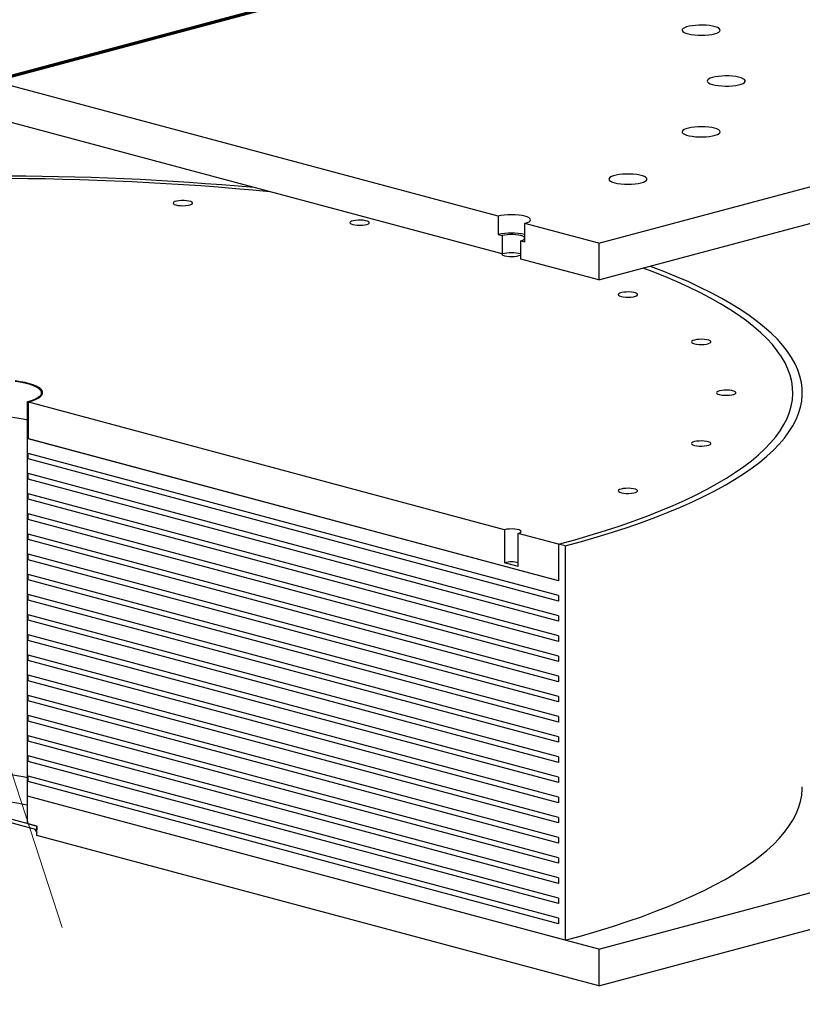
# Model space of a CAD drawing. Units: metres. Extents: x 0 to 273065, y 0 to 8664888.
# Drawn here: x 272994 to 272994, y 8664569 to 8664569 of the extents above; entities that cross this region are included whole.
import ezdxf

# ---------------------------------------------------------------- set-up
doc = ezdxf.new("R2010")
doc.units = ezdxf.units.M
doc.linetypes.add('CENTERX2', pattern=[20.32, 12.7, -2.54, 2.54, -2.54])
doc.linetypes.add('PHANTOM', pattern=[12.7, 6.35, -1.27, 1.27, -1.27, 1.27, -1.27])
doc.layers.add('ASSI', color=2, linetype='CENTERX2')
doc.layers.add('P4', color=1, linetype='Continuous')

# ---------------------------------------------------------------- blocks, each defined once
blk = doc.blocks.new('A$C259574F7')
at = {"layer": 'ASSI', "linetype": 'PHANTOM', "lineweight": 18}
blk.add_line((323.4351, 342.8853), (335.9002, 304.742), dxfattribs=at)
at = {"layer": 'P4', "color": 5, "linetype": 'Continuous', "lineweight": 70, "true_color": 0x0000ff}
blk.add_line((291.87, 366.9531), (355.5096, 384.0029), dxfattribs=at)
at = {"layer": 'P4', "linetype": 'Continuous', "lineweight": 25}
for p, q in [((350.2063, 368.374), (323.6898, 375.478)), ((350.4184, 366.3902), (323.6898, 373.5511)), ((355.5096, 366.9531), (369.6932, 370.7531)), ((350.2063, 368.374), (350.2063, 367.4105)), ((355.5096, 365.0263), (369.6932, 368.8262)), ((355.5096, 366.9531), (351.6205, 367.9951)), ((351.6205, 367.0316), (351.6205, 367.9951)), ((350.2063, 367.4105), (350.4184, 367.3537)), ((350.4184, 367.3537), (350.4184, 366.3902)), ((351.4084, 366.125), (351.4084, 367.0885)), ((351.4084, 367.0885), (351.6205, 367.0316)), ((355.5096, 366.9531), (355.5096, 365.0263)), ((355.5096, 365.0263), (351.4084, 366.125)), ((350.5528, 351.9026), (325.4929, 358.6164)), ((325.4929, 356.6895), (325.4929, 358.6164)), ((325.4929, 337.9024), (325.4929, 358.6164)), ((325.5283, 358.6069), (325.4929, 358.6164)), ((325.5283, 358.6069), (325.5283, 356.68)), ((353.3883, 349.216), (325.4929, 356.6895)), ((353.3883, 349.216), (325.5283, 356.68)), ((353.3883, 348.4453), (325.5283, 355.9093)), ((325.5283, 355.6203), (325.5283, 355.9093)), ((353.3883, 348.1562), (325.5283, 355.6203)), ((353.3883, 347.3855), (325.5283, 354.8495)), ((325.5283, 354.5605), (325.5283, 354.8495)), ((353.3883, 347.0965), (325.5283, 354.5605)), ((353.3883, 346.3257), (325.5283, 353.7897)), ((325.5283, 353.5007), (325.5283, 353.7897)), ((353.3883, 346.0367), (325.5283, 353.5007)), ((353.3883, 345.2659), (325.5283, 352.7299)), ((325.5283, 352.4409), (325.5283, 352.7299)), ((353.3883, 344.9769), (325.5283, 352.4409)), ((350.5528, 351.9026), (350.5528, 350.1684)), ((353.3883, 344.2061), (325.5283, 351.6701)), ((325.5283, 351.3811), (325.5283, 351.6701)), ((353.3883, 343.9171), (325.5283, 351.3811)), ((353.3883, 351.1429), (351.274, 351.7094)), ((351.274, 349.9752), (351.274, 351.7094)), ((353.3883, 351.1429), (353.3883, 349.216)), ((353.7418, 351.0482), (353.3883, 351.1429)), ((353.7418, 351.0482), (353.7418, 330.3342)), ((353.3883, 343.1463), (325.5283, 350.6103)), ((325.5283, 350.3213), (325.5283, 350.6103)), ((353.3883, 342.8573), (325.5283, 350.3213)), ((351.274, 349.9752), (350.5528, 350.1684)), ((353.3883, 342.0866), (325.5283, 349.5506)), ((325.5283, 349.2615), (325.5283, 349.5506)), ((353.3883, 341.7975), (325.5283, 349.2615)), ((353.3883, 341.0268), (325.5283, 348.4908)), ((325.5283, 348.2017), (325.5283, 348.4908)), ((353.3883, 340.7377), (325.5283, 348.2017)), ((353.3883, 348.4453), (353.3883, 348.1562)), ((353.3883, 339.967), (325.5283, 347.431)), ((325.5283, 347.1419), (325.5283, 347.431)), ((353.3883, 347.3855), (353.3883, 347.0965)), ((353.3883, 339.6779), (325.5283, 347.1419)), ((353.3883, 338.9072), (325.5283, 346.3712)), ((325.5283, 346.0822), (325.5283, 346.3712)), ((353.3883, 346.3257), (353.3883, 346.0367)), ((353.3883, 338.6182), (325.5283, 346.0822)), ((353.3883, 337.8474), (325.5283, 345.3114)), ((325.5283, 345.0224), (325.5283, 345.3114)), ((353.3883, 345.2659), (353.3883, 344.9769)), ((353.3883, 337.5584), (325.5283, 345.0224)), ((353.3883, 336.7876), (325.5283, 344.2516)), ((325.5283, 343.9626), (325.5283, 344.2516)), ((353.3883, 344.2061), (353.3883, 343.9171)), ((353.3883, 336.4986), (325.5283, 343.9626)), ((353.3883, 335.7278), (325.5283, 343.1918)), ((325.5283, 342.9028), (325.5283, 343.1918)), ((353.3883, 343.1463), (353.3883, 342.8573)), ((353.3883, 335.4388), (325.5283, 342.9028)), ((353.3883, 334.668), (325.5283, 342.132)), ((325.5283, 341.843), (325.5283, 342.132)), ((353.3883, 342.0866), (353.3883, 341.7975)), ((353.3883, 334.379), (325.5283, 341.843)), ((353.3883, 333.6082), (325.5283, 341.0723)), ((325.5283, 340.7832), (325.5283, 341.0723)), ((353.3883, 341.0268), (353.3883, 340.7377)), ((353.3883, 333.3192), (325.5283, 340.7832)), ((353.3883, 332.5485), (325.5283, 340.0125)), ((325.5283, 339.7234), (325.5283, 340.0125)), ((353.3883, 339.967), (353.3883, 339.6779)), ((353.3883, 332.2594), (325.5283, 339.7234)), ((353.3883, 331.4887), (325.5283, 338.9527)), ((325.5283, 338.6636), (325.5283, 338.9527)), ((353.3883, 338.9072), (353.3883, 338.6182)), ((353.3883, 331.1996), (325.5283, 338.6636)), ((355.5096, 329.8606), (325.4929, 337.9024)), ((325.4929, 336.4572), (325.4929, 337.9024)), ((353.7418, 330.3342), (325.4929, 337.9024)), ((353.3883, 337.8474), (353.3883, 337.5584)), ((325.9879, 336.3246), (323.6898, 336.9403)), ((325.9879, 336.1319), (323.6898, 336.7476)), ((325.4929, 336.4572), (325.9879, 336.3246)), ((325.9879, 336.3246), (325.9879, 336.1319)), ((325.9879, 335.8429), (325.9879, 336.3246)), ((353.3883, 336.7876), (353.3883, 336.4986)), ((325.9879, 336.1319), (325.8879, 336.1587)), ((325.8879, 336.1587), (325.9879, 335.9956)), ((325.9879, 335.9956), (325.9879, 336.1319)), ((355.5096, 327.9337), (325.9879, 335.8429)), ((353.3883, 335.7278), (353.3883, 335.4388)), ((353.3883, 334.668), (353.3883, 334.379)), ((353.3883, 333.6082), (353.3883, 333.3192)), ((355.5096, 329.8606), (369.6932, 333.6605)), ((353.3883, 332.5485), (353.3883, 332.2594)), ((355.5096, 327.9337), (369.6932, 331.7336)), ((353.3883, 331.4887), (353.3883, 331.1996)), ((355.5096, 329.8606), (355.5096, 327.9337))]:
    blk.add_line(p, q, dxfattribs=at)
at = {"layer": 'P4', "linetype": 'Continuous', "lineweight": 25, "flags": 128}
for points in [[(359.912, 378.0783), (359.9784, 378.0306), (360.0774, 377.9871), (360.2053, 377.9494), (360.3575, 377.9189), (360.5285, 377.8966), (360.7121, 377.8834), (360.9017, 377.8798), (361.0905, 377.8858), (361.2716, 377.9013), (361.4384, 377.9258), (361.585, 377.9582), (361.7061, 377.9975), (361.7972, 378.0422), (361.8551, 378.0907), (361.8776, 378.1413), (361.8641, 378.1921), (361.8149, 378.2413), (361.7318, 378.2871), (361.6179, 378.3278), (361.4772, 378.3621), (361.3149, 378.3886), (361.1367, 378.4064), (360.9493, 378.4149), (360.7592, 378.4136), (360.5734, 378.4028), (360.3987, 378.3828), (360.2412, 378.3542), (360.1068, 378.3182), (360.0002, 378.276), (359.9254, 378.2292), (359.885, 378.1794), (359.8805, 378.1285), (359.912, 378.0783)], [(361.1898, 375.478), (361.2079, 375.4273), (361.2614, 375.3784), (361.3485, 375.3332), (361.466, 375.2931), (361.6097, 375.2598), (361.7744, 375.2343), (361.954, 375.2177), (362.1422, 375.2104), (362.3321, 375.2128), (362.5168, 375.2248), (362.6898, 375.246), (362.8446, 375.2755), (362.9758, 375.3124), (363.0786, 375.3553), (363.1493, 375.4025), (363.1853, 375.4526), (363.1853, 375.5035), (363.1493, 375.5535), (363.0786, 375.6008), (362.9758, 375.6436), (362.8446, 375.6805), (362.6898, 375.71), (362.5168, 375.7312), (362.3321, 375.7432), (362.1422, 375.7456), (361.954, 375.7384), (361.7744, 375.7217), (361.6097, 375.6963), (361.466, 375.6629), (361.3485, 375.6229), (361.2614, 375.5776), (361.2079, 375.5287), (361.1898, 375.478)], [(359.912, 372.8777), (359.8805, 372.8275), (359.885, 372.7766), (359.9254, 372.7268), (360.0002, 372.68), (360.1068, 372.6378), (360.2412, 372.6018), (360.3987, 372.5733), (360.5734, 372.5532), (360.7592, 372.5424), (360.9493, 372.5412), (361.1367, 372.5496), (361.3149, 372.5674), (361.4772, 372.5939), (361.6179, 372.6282), (361.7318, 372.669), (361.8149, 372.7148), (361.8641, 372.764), (361.8776, 372.8148), (361.8551, 372.8654), (361.7972, 372.9139), (361.7061, 372.9586), (361.585, 372.9979), (361.4384, 373.0303), (361.2716, 373.0547), (361.0905, 373.0702), (360.9017, 373.0762), (360.7121, 373.0726), (360.5285, 373.0594), (360.3575, 373.0372), (360.2053, 373.0067), (360.0774, 372.969), (359.9784, 372.9255), (359.912, 372.8777)], [(356.1657, 370.4547), (356.0868, 370.4084), (356.0419, 370.3589), (356.0329, 370.308), (356.0599, 370.2576), (356.1221, 370.2094), (356.2172, 370.1653), (356.3417, 370.1268), (356.4911, 370.0953), (356.6601, 370.072), (356.8425, 370.0577), (357.0318, 370.0528), (357.221, 370.0577), (357.4034, 370.072), (357.5724, 370.0953), (357.7218, 370.1268), (357.8463, 370.1653), (357.9414, 370.2094), (358.0036, 370.2576), (358.0306, 370.308), (358.0216, 370.3589), (357.9768, 370.4084), (357.8978, 370.4547), (357.7875, 370.4962), (357.6499, 370.5313), (357.49, 370.5589), (357.3135, 370.5778), (357.1268, 370.5874), (356.9367, 370.5874), (356.75, 370.5778), (356.5735, 370.5589), (356.4136, 370.5313), (356.276, 370.4962), (356.1657, 370.4547)], [(333.5223, 368.9306), (333.6601, 368.926), (333.7975, 368.9315), (333.9242, 368.9467), (334.031, 368.9705), (334.1098, 369.0011), (334.1548, 369.0363), (334.1627, 369.0735), (334.1329, 369.1098), (334.0676, 369.1427), (333.9716, 369.1696), (333.8522, 369.1885), (333.718, 369.1982), (333.5791, 369.1977), (333.4458, 369.1873), (333.328, 369.1676), (333.2343, 369.1401), (333.1718, 369.1069), (333.1451, 369.0704), (333.1562, 369.0333), (333.2042, 368.9984), (333.2856, 368.9682), (333.3943, 368.945), (333.5223, 368.9306)], [(351.6205, 367.9951), (351.7449, 368.0357), (351.8373, 368.082), (351.8942, 368.1322), (351.9134, 368.1845), (351.8942, 368.2368), (351.8373, 368.287), (351.7449, 368.3334), (351.6205, 368.374), (351.469, 368.4073), (351.2961, 368.432), (351.1085, 368.4473), (350.9134, 368.4524), (350.7183, 368.4473), (350.5307, 368.432), (350.3578, 368.4073), (350.2063, 368.374)], [(342.6848, 367.9138), (342.8134, 367.8998), (342.9514, 367.8956), (343.0885, 367.9015), (343.2146, 367.9171), (343.3203, 367.9412), (343.3978, 367.9721), (343.4413, 368.0074), (343.4477, 368.0446), (343.4163, 368.0808), (343.3496, 368.1135), (343.2525, 368.1401), (343.1323, 368.1587), (342.9977, 368.1679), (342.8589, 368.1671), (342.726, 368.1562), (342.609, 368.1362), (342.5165, 368.1084), (342.4555, 368.075), (342.4303, 368.0384), (342.4429, 368.0013), (342.4924, 367.9666), (342.5751, 367.9367), (342.6848, 367.9138)], [(351.4084, 367.0885), (351.5061, 367.1213), (351.5741, 367.1591), (351.609, 367.2001), (351.609, 367.2421), (351.5741, 367.283), (351.5061, 367.3208), (351.4084, 367.3537), (351.2858, 367.3799), (351.1446, 367.3981), (350.9918, 367.4074), (350.835, 367.4074), (350.6822, 367.3981), (350.541, 367.3799), (350.4184, 367.3537)], [(350.5528, 366.2964), (350.6634, 366.2739), (350.7926, 366.2602), (350.9308, 366.2564), (351.0677, 366.2627), (351.1931, 366.2787), (351.2978, 366.3032), (351.374, 366.3343), (351.4084, 366.3601)], [(353.3883, 351.1429), (354.2343, 351.3762), (355.0549, 351.616), (355.8492, 351.862), (356.6166, 352.1141), (357.3566, 352.372), (358.0684, 352.6356), (358.7514, 352.9045), (359.4052, 353.1786), (360.0291, 353.4577), (360.6226, 353.7415), (361.1853, 354.0297), (361.7166, 354.3222), (362.2162, 354.6187), (362.6835, 354.919), (363.1183, 355.2227), (363.5201, 355.5297), (363.8886, 355.8396), (364.2235, 356.1523), (364.5246, 356.4674), (364.7915, 356.7848), (365.0241, 357.104), (365.2221, 357.425), (365.3854, 357.7473), (365.5139, 358.0708), (365.6074, 358.3951), (365.6659, 358.72), (365.6893, 359.0453), (365.6776, 359.3705), (365.6308, 359.6956), (365.549, 360.0201), (365.4321, 360.3439), (365.2804, 360.6667), (365.0939, 360.9881), (364.8729, 361.308), (364.6174, 361.626), (364.3277, 361.9419), (364.004, 362.2554), (363.6466, 362.5663), (363.2559, 362.8743), (362.8321, 363.1791), (362.3755, 363.4806), (361.8867, 363.7783), (361.3659, 364.0722), (360.8136, 364.3619), (360.2303, 364.6472), (359.6165, 364.9278), (358.9726, 365.2036), (358.2993, 365.4743), (357.8386, 365.6502)], [(353.3883, 351.1429), (354.2343, 351.3762), (355.0549, 351.616), (355.8492, 351.862), (356.6166, 352.1141), (357.3566, 352.372), (358.0684, 352.6356), (358.7514, 352.9045), (359.4052, 353.1786), (360.0291, 353.4577), (360.6226, 353.7415), (361.1853, 354.0297), (361.7166, 354.3222), (362.2162, 354.6187), (362.6835, 354.919), (363.1183, 355.2227), (363.5201, 355.5297), (363.8886, 355.8396), (364.2235, 356.1523), (364.5246, 356.4674), (364.7915, 356.7848), (365.0241, 357.104), (365.2221, 357.425), (365.3854, 357.7473), (365.5139, 358.0708), (365.6074, 358.3951), (365.6659, 358.72), (365.6893, 359.0453), (365.6776, 359.3705), (365.6308, 359.6956), (365.549, 360.0201), (365.4321, 360.3439), (365.2804, 360.6667), (365.0939, 360.9881), (364.8729, 361.308), (364.6174, 361.626), (364.3277, 361.9419), (364.004, 362.2554), (363.6466, 362.5663), (363.2559, 362.8743), (362.8321, 363.1791), (362.3755, 363.4806), (361.8867, 363.7783), (361.3659, 364.0722), (360.8136, 364.3619), (360.2303, 364.6472), (359.6165, 364.9278), (358.9726, 365.2036), (358.2993, 365.4743), (357.8386, 365.6502)], [(353.7418, 351.0482), (354.5928, 351.2828), (355.4183, 351.5239), (356.2176, 351.7713), (356.99, 352.0247), (357.7349, 352.2839), (358.4518, 352.5488), (359.1399, 352.819), (359.7988, 353.0945), (360.4278, 353.3749), (361.0266, 353.6601), (361.5945, 353.9497), (362.1311, 354.2436), (362.6359, 354.5415), (363.1086, 354.8431), (363.5488, 355.1483), (363.9561, 355.4567), (364.3301, 355.7681), (364.6706, 356.0823), (364.9772, 356.399), (365.2497, 356.7179), (365.488, 357.0388), (365.6917, 357.3614), (365.8608, 357.6854), (365.995, 358.0106), (366.0943, 358.3366), (366.1586, 358.6634), (366.1878, 358.9904), (366.182, 359.3176), (366.1411, 359.6446), (366.0651, 359.9711), (365.9541, 360.2969), (365.8083, 360.6217), (365.6276, 360.9453), (365.4124, 361.2673), (365.1627, 361.5876), (364.8788, 361.9058), (364.5608, 362.2216), (364.2091, 362.5349), (363.824, 362.8454), (363.4057, 363.1528), (362.9547, 363.4568), (362.4712, 363.7572), (361.9557, 364.0538), (361.4086, 364.3463), (360.8304, 364.6345), (360.2215, 364.918), (359.5824, 365.1968), (358.9138, 365.4706), (358.216, 365.7391), (358.1969, 365.7462)], [(356.5901, 364.1884), (356.6753, 364.1591), (356.7869, 364.1369), (356.9167, 364.1237), (357.055, 364.1203), (357.1916, 364.127), (357.3163, 364.1434), (357.4199, 364.1681), (357.4948, 364.1995), (357.5353, 364.2351), (357.5385, 364.2723), (357.504, 364.3083), (357.4346, 364.3406), (357.3353, 364.3666), (357.2134, 364.3844), (357.0781, 364.3928), (356.9394, 364.3911), (356.8075, 364.3795), (356.6922, 364.3587), (356.6022, 364.3304), (356.5439, 364.2966), (356.5219, 364.2599), (356.5377, 364.2229), (356.5901, 364.1884)], [(360.3853, 361.7337), (360.4392, 361.6994), (360.5256, 361.6703), (360.6382, 361.6485), (360.7685, 361.6356), (360.9069, 361.6327), (361.0432, 361.6398), (361.1673, 361.6566), (361.2698, 361.6817), (361.3434, 361.7132), (361.3824, 361.7489), (361.3839, 361.7861), (361.348, 361.8221), (361.2772, 361.8541), (361.1768, 361.8798), (361.0542, 361.8973), (360.9185, 361.9053), (360.7799, 361.9032), (360.6485, 361.8911), (360.5341, 361.87), (360.4452, 361.8414), (360.3884, 361.8074), (360.368, 361.7706), (360.3853, 361.7337)], [(325.5283, 358.6069), (325.7316, 358.6682), (325.9066, 358.7355), (326.051, 358.8079), (326.1625, 358.8842), (326.2398, 358.9636), (326.2818, 359.0448), (326.2878, 359.1268), (326.2578, 359.2084), (326.1922, 359.2886), (326.0919, 359.366), (325.9583, 359.4398), (325.7932, 359.5089), (325.599, 359.5723), (325.3783, 359.6292), (325.1343, 359.6787), (324.8702, 359.7201)], [(324.8475, 359.7082), (325.1065, 359.6675), (325.3459, 359.619), (325.5623, 359.5632), (325.7528, 359.501), (325.9146, 359.4333), (326.0457, 359.3609), (326.144, 359.2849), (326.2084, 359.2063), (326.2378, 359.1263), (326.2319, 359.0459), (326.1908, 358.9662), (326.115, 358.8884), (326.0055, 358.8135), (325.864, 358.7425), (325.6923, 358.6765), (325.4929, 358.6164)], [(325.4929, 358.6164), (325.6923, 358.6765), (325.864, 358.7425), (326.0055, 358.8135), (326.115, 358.8884), (326.1908, 358.9662), (326.2319, 359.0459), (326.2378, 359.1263), (326.2084, 359.2063), (326.144, 359.2849), (326.0457, 359.3609), (325.9146, 359.4333), (325.7528, 359.501), (325.5623, 359.5632), (325.3459, 359.619), (325.1065, 359.6675), (324.8475, 359.7082)], [(361.6798, 359.0995), (361.6987, 359.0626), (361.754, 359.0285), (361.8417, 358.9996), (361.9551, 358.9782), (362.086, 358.9657), (362.2246, 358.9632), (362.3606, 358.9707), (362.4839, 358.9878), (362.5854, 359.0132), (362.6576, 359.045), (362.695, 359.0809), (362.695, 359.1181), (362.6576, 359.1539), (362.5854, 359.1857), (362.4839, 359.2111), (362.3606, 359.2282), (362.2246, 359.2358), (362.086, 359.2333), (361.9551, 359.2208), (361.8417, 359.1993), (361.754, 359.1705), (361.6987, 359.1363), (361.6798, 359.0995)], [(360.3853, 356.4652), (360.368, 356.4283), (360.3884, 356.3915), (360.4452, 356.3575), (360.5341, 356.329), (360.6485, 356.3078), (360.7799, 356.2958), (360.9185, 356.2937), (361.0542, 356.3017), (361.1768, 356.3191), (361.2772, 356.3449), (361.348, 356.3769), (361.3839, 356.4128), (361.3824, 356.45), (361.3434, 356.4857), (361.2698, 356.5173), (361.1673, 356.5424), (361.0432, 356.5591), (360.9069, 356.5663), (360.7685, 356.5633), (360.6382, 356.5505), (360.5256, 356.5287), (360.4392, 356.4995), (360.3853, 356.4652)], [(356.5901, 354.0105), (356.5377, 353.976), (356.5219, 353.9391), (356.5439, 353.9023), (356.6022, 353.8686), (356.6922, 353.8402), (356.8075, 353.8195), (356.9394, 353.8078), (357.0781, 353.8061), (357.2134, 353.8145), (357.3353, 353.8324), (357.4346, 353.8584), (357.504, 353.8906), (357.5385, 353.9267), (357.5353, 353.9639), (357.4948, 353.9995), (357.4199, 354.0308), (357.3163, 354.0556), (357.1916, 354.0719), (357.055, 354.0787), (356.9167, 354.0753), (356.7869, 354.062), (356.6753, 354.0399), (356.5901, 354.0105)], [(351.274, 351.7094), (351.361, 351.7405), (351.4117, 351.7769), (351.4221, 351.8157), (351.3912, 351.8537), (351.3217, 351.8879), (351.219, 351.9154), (351.0916, 351.934), (350.9498, 351.9423), (350.805, 351.9395), (350.669, 351.9259), (350.5528, 351.9026)], [(353.7418, 330.3342), (354.5928, 330.5688), (355.4183, 330.8099), (356.2176, 331.0572), (356.99, 331.3106), (357.7349, 331.5699), (358.4518, 331.8347), (359.1399, 332.105), (359.7988, 332.3805), (360.4278, 332.6609), (361.0266, 332.946), (361.5945, 333.2356), (362.1311, 333.5295), (362.6359, 333.8274), (363.1086, 334.1291), (363.5488, 334.4342), (363.9561, 334.7427), (364.3301, 335.0541), (364.6706, 335.3683), (364.9772, 335.685), (365.2497, 336.0039), (365.488, 336.3248), (365.6917, 336.6473), (365.8608, 336.9714), (365.995, 337.2965), (366.0943, 337.6226), (366.1586, 337.9493), (366.1878, 338.2764), (366.1898, 338.3854)]]:
    blk.add_lwpolyline(points, dxfattribs=at)
at = {"layer": 'P4', "linetype": 'Continuous', "lineweight": 25}
for centre, radius, start, end in [((323.6898, 216.5182), 153.9703, 84.889135, 95.110865), ((323.6898, 218.9379), 151.4178, 84.490191, 95.509809), ((350.9134, 364.3517), 3.1395, 76.98356, 103.01644), ((350.5556, 366.4645), 0.1681, 205.16782, 269.04304), ((350.9134, 364.2747), 2.1727, 76.83126, 103.16874), ((323.6898, 349.9525), 7.9114, 76.82565, 103.17435), ((350.9134, 348.6591), 1.5518, 76.56212, 103.43788), ((323.6898, 331.1654), 7.9114, 76.82565, 103.17435), ((323.6898, 329.7202), 7.9114, 76.82565, 103.17435)]:
    blk.add_arc(centre, radius, start, end, dxfattribs=at)

msp = doc.modelspace()

# ---------------------------------------------------------------- block references
at = {"xscale": 0.008000000000206961, "yscale": 0.008000000000206961, "zscale": 0.008000000000206961}
msp.add_blockref('A$C259574F7', (272991.250765, 8664565.944064), dxfattribs=at)

doc.saveas('drawing.dxf')
